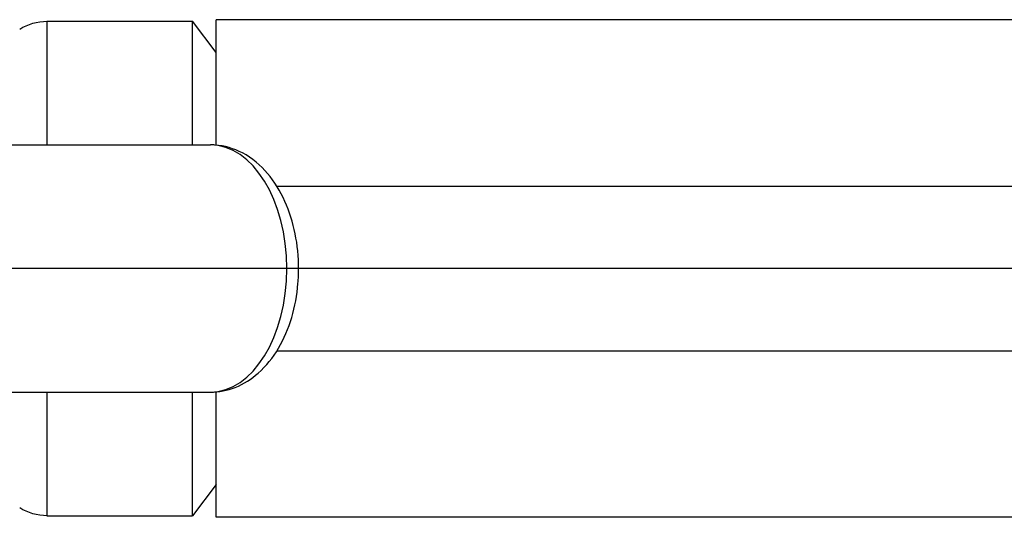
# Model space of a CAD drawing. Units: millimetres. Extents: x -6346 to 7741, y -10804 to 7558.
# Drawn here: x 3934 to 4030, y -4851 to -4803 of the extents above; entities that cross this region are included whole.
import ezdxf

# ---------------------------------------------------------------- set-up
doc = ezdxf.new("R2010")
doc.units = ezdxf.units.MM
doc.header["$LTSCALE"] = 20
doc.layers.add('2d', color=230, linetype='Continuous')

msp = doc.modelspace()

# ---------------------------------------------------------------- linework, layer by layer
at = {"layer": '2d'}
for p, q in [((3937.079, -4803.161), (3937.079, -4815.161)), ((3937.079, -4803.161), (3951.198, -4803.161)), ((3951.198, -4815.161), (3951.198, -4803.161)), ((3953.485, -4806.211), (3951.198, -4803.161)), ((3953.485, -4815.184), (3953.485, -4803.011)), ((4148.721, -4803.011), (3953.485, -4803.011)), ((3922.271, -4815.161), (3952.937, -4815.161)), ((3959.385, -4819.161), (5107.241, -4819.161)), ((5112.183, -4827.161), (3925.473, -4827.161)), ((3959.385, -4835.161), (5107.241, -4835.161)), ((3922.271, -4839.161), (3952.937, -4839.161)), ((3937.079, -4839.161), (3937.079, -4851.161)), ((3951.198, -4851.161), (3951.198, -4839.161)), ((3953.485, -4851.311), (3953.485, -4839.137)), ((3953.485, -4848.111), (3951.198, -4851.161)), ((3937.079, -4851.161), (3951.198, -4851.161)), ((4148.722, -4851.311), (3953.485, -4851.311))]:
    msp.add_line(p, q, dxfattribs=at)
at = {"layer": '2d', "extrusion": (0, 0, -1)}
for centre, start, end in [((-3937.079, -4808.161), 58, 90), ((-3937.079, -4846.161), 270, 302)]:
    msp.add_arc(centre, 5, start, end, dxfattribs=at)
at = {"layer": '2d'}
for start_param, end_param in [(4.712389, 6.283185), (3.141593, 4.712389)]:
    msp.add_ellipse((3952.937, -4827.161), major_axis=(0, 12), ratio=0.617832, start_param=start_param, end_param=end_param, dxfattribs=at)
for points, knots in [([(3961.498, -4827.161), (3961.498, -4826.024), (3961.388, -4824.888), (3960.947, -4822.69), (3960.616, -4821.63), (3959.729, -4819.654), (3959.173, -4818.738), (3957.809, -4817.134), (3956.996, -4816.442), (3955.233, -4815.515), (3954.314, -4815.239), (3953.226, -4815.165), (3953.082, -4815.161), (3952.937, -4815.161)], [4.712389, 4.712389, 4.712389, 4.712389, 5.026548, 5.026548, 5.340708, 5.340708, 5.654867, 5.654867, 5.969026, 5.969026, 6.241613, 6.241613, 6.283185, 6.283185, 6.283185, 6.283185]), ([(3952.937, -4839.161), (3953.767, -4839.161), (3954.594, -4838.995), (3956.179, -4838.37), (3956.925, -4837.892), (3958.358, -4836.63), (3959.008, -4835.807), (3960.086, -4833.98), (3960.51, -4832.973), (3961.14, -4830.853), (3961.344, -4829.74), (3961.478, -4828.129), (3961.498, -4827.645), (3961.498, -4827.161)], [3.141593, 3.141593, 3.141593, 3.141593, 3.380612, 3.380612, 3.639861, 3.639861, 3.950244, 3.950244, 4.264403, 4.264403, 4.578562, 4.578562, 4.712389, 4.712389, 4.712389, 4.712389])]:
    msp.add_open_spline(points, degree=3, knots=knots, dxfattribs=at)

doc.saveas('drawing.dxf')
